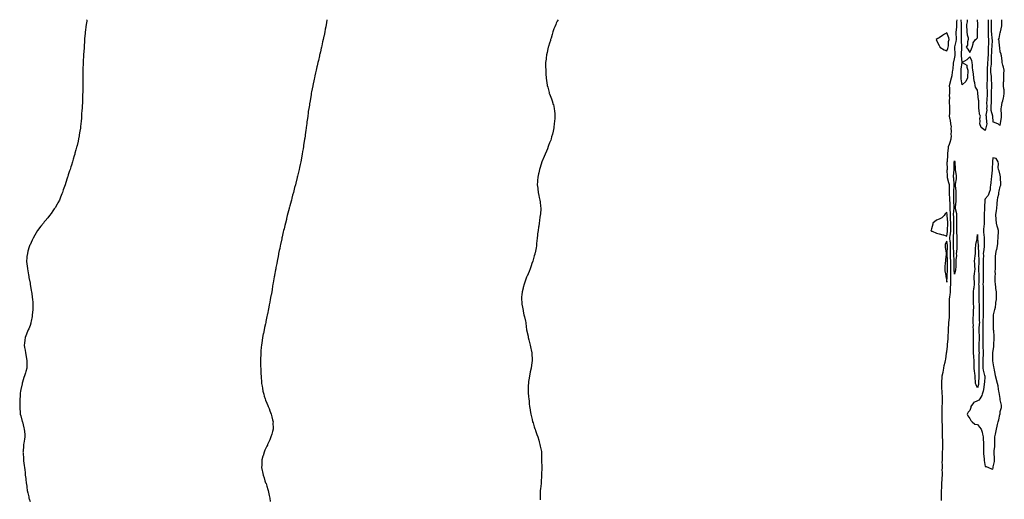
# Model space of a CAD drawing. Units: inches. Extents: x 973763 to 976403, y 7316378 to 7319018.
# Drawn here: x 973764 to 975053, y 7318390 to 7319018 of the extents above; entities that cross this region are included whole.
import ezdxf

# ---------------------------------------------------------------- set-up
doc = ezdxf.new("R2010")
doc.units = ezdxf.units.IN
doc.header["$MEASUREMENT"] = 0
doc.layers.add('Contour_97377316', color=7, linetype='Continuous', true_color=0xd43147)

msp = doc.modelspace()

# ---------------------------------------------------------------- linework, layer by layer
at = {"layer": 'Contour_97377316'}
for points in [[(973852.6, 7319018, 3266), (973852.5, 7319017.5, 3266), (973852.3, 7319016.1, 3266), (973851.6, 7319011.9, 3266), (973851.2, 7319008.8, 3266), (973850.6, 7319004.5, 3266), (973850.3, 7319001.9, 3266), (973850.1, 7318999.9, 3266), (973849.5, 7318993.4, 3266), (973849.4, 7318991.9, 3266), (973849.3, 7318990.7, 3266), (973848.8, 7318982.6, 3266), (973848.7, 7318981.9, 3266), (973848.7, 7318981.3, 3266), (973848, 7318971.9, 3266), (973847.6, 7318962.4, 3266), (973847.5, 7318961.9, 3266), (973847.5, 7318961.4, 3266), (973847.2, 7318952.7, 3266), (973847.2, 7318951.9, 3266), (973847.2, 7318951.1, 3266), (973847.2, 7318942.8, 3266), (973847.2, 7318941, 3266), (973847.2, 7318932.8, 3266), (973847.1, 7318931.9, 3266), (973847.1, 7318931, 3266), (973847, 7318923, 3266), (973847, 7318921.9, 3266), (973846.9, 7318920.8, 3266), (973846.6, 7318913.3, 3266), (973846.6, 7318911.9, 3266), (973846.5, 7318910.4, 3266), (973846.2, 7318903.8, 3266), (973846.1, 7318901.9, 3266), (973845.9, 7318899.8, 3266), (973845.5, 7318894.4, 3266), (973845.4, 7318891.9, 3266), (973845.2, 7318889, 3266), (973844.9, 7318885.1, 3266), (973844.7, 7318881.9, 3266), (973844.1, 7318878, 3266), (973843.9, 7318876.1, 3266), (973843.4, 7318871.9, 3266), (973842.5, 7318867.4, 3266), (973842.3, 7318866.1, 3266), (973841.5, 7318861.9, 3266), (973840.9, 7318859.1, 3266), (973839.5, 7318853.4, 3266), (973839.2, 7318851.9, 3266), (973838.9, 7318851, 3266), (973838, 7318847.8, 3266), (973836.8, 7318843.2, 3266), (973836.5, 7318841.9, 3266), (973835.8, 7318839.7, 3266), (973834.6, 7318835.4, 3266), (973833.6, 7318831.9, 3266), (973832.3, 7318827.7, 3266), (973831.5, 7318825.4, 3266), (973830.5, 7318821.9, 3266), (973829.8, 7318820.1, 3266), (973828, 7318814.8, 3266), (973827.3, 7318812.6, 3266), (973827.1, 7318811.9, 3266), (973826.6, 7318810.5, 3266), (973824.9, 7318805.1, 3266), (973823.8, 7318801.9, 3266), (973822.3, 7318797.7, 3266), (973821.5, 7318795.4, 3266), (973820.4, 7318791.9, 3266), (973819.8, 7318790.2, 3266), (973818, 7318785.7, 3266), (973816.9, 7318783.1, 3266), (973816.4, 7318781.9, 3266), (973814.3, 7318778.2, 3266), (973813.4, 7318776.6, 3266), (973810.8, 7318771.9, 3266), (973809.7, 7318770.3, 3266), (973808, 7318767.8, 3266), (973805.5, 7318764.4, 3266), (973803.7, 7318761.9, 3266), (973801.1, 7318758.9, 3266), (973798, 7318754.9, 3266), (973796.7, 7318753.3, 3266), (973795.7, 7318751.9, 3266), (973792.3, 7318747.7, 3266), (973788, 7318741.9, 3266), (973784.2, 7318735.8, 3266), (973782.1, 7318731.9, 3266), (973780.7, 7318729.3, 3266), (973778, 7318723.5, 3266), (973777.5, 7318722.5, 3266), (973777.3, 7318721.9, 3266), (973777, 7318720.8, 3266), (973775.1, 7318714.9, 3266), (973774.5, 7318711.9, 3266), (973774, 7318707.9, 3266), (973773.7, 7318706.2, 3266), (973773.3, 7318701.9, 3266), (973774, 7318697.9, 3266), (973774.3, 7318695.7, 3266), (973774.9, 7318691.9, 3266), (973775.3, 7318689.2, 3266), (973776, 7318684, 3266), (973776.3, 7318681.9, 3266), (973776.6, 7318680.4, 3266), (973778, 7318673.1, 3266), (973778.2, 7318672.1, 3266), (973778.3, 7318671.9, 3266), (973778.3, 7318671.7, 3266), (973779.6, 7318663.5, 3266), (973780, 7318661.9, 3266), (973780.3, 7318659.7, 3266), (973780.9, 7318654.8, 3266), (973781.4, 7318651.9, 3266), (973781.5, 7318648.5, 3266), (973781.6, 7318645.5, 3266), (973781.7, 7318641.9, 3266), (973781.5, 7318638.5, 3266), (973781.1, 7318635, 3266), (973780.9, 7318631.9, 3266), (973780.6, 7318629.4, 3266), (973779.4, 7318623.3, 3266), (973779.2, 7318621.9, 3266), (973779, 7318621, 3266), (973778, 7318617.8, 3266), (973776.4, 7318613.6, 3266), (973775.5, 7318611.9, 3266), (973773.8, 7318607.7, 3266), (973773.4, 7318606.6, 3266), (973771.6, 7318601.9, 3266), (973771.3, 7318598.7, 3266), (973770.7, 7318594.6, 3266), (973770.4, 7318591.9, 3266), (973770.9, 7318589.1, 3266), (973771.5, 7318585.4, 3266), (973772.1, 7318581.9, 3266), (973772.9, 7318577.1, 3266), (973772.9, 7318576.8, 3266), (973773.8, 7318571.9, 3266), (973773.8, 7318567.7, 3266), (973773.9, 7318566.1, 3266), (973773.9, 7318561.9, 3266), (973772.5, 7318557.4, 3266), (973772, 7318555.9, 3266), (973770.7, 7318551.9, 3266), (973770.1, 7318549.9, 3266), (973768, 7318543.7, 3266), (973767.7, 7318542.3, 3266), (973767.6, 7318541.9, 3266), (973767.5, 7318541.3, 3266), (973766, 7318533.9, 3266), (973765.6, 7318531.9, 3266), (973765.3, 7318529.2, 3266), (973765, 7318525, 3266), (973764.6, 7318521.9, 3266), (973764.6, 7318518.5, 3266), (973764.5, 7318515.5, 3266), (973764.5, 7318511.9, 3266), (973764.8, 7318508.7, 3266), (973765, 7318505, 3266), (973765.2, 7318501.9, 3266), (973765.8, 7318499.6, 3266), (973767.9, 7318492.1, 3266), (973767.9, 7318491.9, 3266), (973768, 7318491.8, 3266), (973768, 7318491.5, 3266), (973770, 7318483.9, 3266), (973770.5, 7318481.9, 3266), (973770.7, 7318479.2, 3266), (973771.1, 7318475, 3266), (973771.3, 7318471.9, 3266), (973770.8, 7318469.2, 3266), (973770, 7318463.8, 3266), (973769.6, 7318461.9, 3266), (973769.6, 7318460.4, 3266), (973768.9, 7318452.8, 3266), (973768.8, 7318451.9, 3266), (973768.9, 7318451.1, 3266), (973769.3, 7318443.2, 3266), (973769.3, 7318441.9, 3266), (973769.5, 7318440.5, 3266), (973770.5, 7318434.4, 3266), (973770.8, 7318431.9, 3266), (973771, 7318429, 3266), (973771.5, 7318425.4, 3266), (973771.8, 7318421.9, 3266), (973772.4, 7318417.6, 3266), (973772.6, 7318416.4, 3266), (973773.1, 7318411.9, 3266), (973773.7, 7318407.6, 3266), (973773.9, 7318406.1, 3266), (973774.4, 7318401.9, 3266), (973775.1, 7318398.9, 3266), (973776.3, 7318393.7, 3266), (973776.6, 7318391.9, 3266), (973777, 7318390.8, 3266), (973778, 7318387.4, 3266)], [(974166.5, 7319018, 3265), (974165.9, 7319014.1, 3265), (974165.5, 7319011.9, 3265), (974165, 7319008.8, 3265), (974164.4, 7319005.6, 3265), (974163.7, 7319001.9, 3265), (974162.8, 7318997.2, 3265), (974162.6, 7318996.5, 3265), (974161.6, 7318991.9, 3265), (974161, 7318989, 3265), (974159.8, 7318983.7, 3265), (974159.4, 7318981.9, 3265), (974159.2, 7318980.8, 3265), (974158, 7318976.1, 3265), (974157.3, 7318972.7, 3265), (974157.1, 7318971.9, 3265), (974156.8, 7318970.7, 3265), (974155.4, 7318964.6, 3265), (974154.7, 7318961.9, 3265), (974153.7, 7318957.5, 3265), (974153.4, 7318956.5, 3265), (974152.4, 7318951.9, 3265), (974151.6, 7318948.4, 3265), (974150.8, 7318944.6, 3265), (974150.2, 7318941.9, 3265), (974149.8, 7318940.2, 3265), (974148.1, 7318932, 3265), (974148.1, 7318931.9, 3265), (974148.1, 7318931.9, 3265), (974148, 7318931.6, 3265), (974146.5, 7318923.5, 3265), (974146.2, 7318921.9, 3265), (974145.8, 7318919.7, 3265), (974145, 7318915, 3265), (974144.5, 7318911.9, 3265), (974143.8, 7318907.7, 3265), (974143.6, 7318906.3, 3265), (974142.9, 7318901.9, 3265), (974142.2, 7318897.7, 3265), (974142, 7318895.9, 3265), (974141.5, 7318891.9, 3265), (974141.1, 7318888.9, 3265), (974140.5, 7318884.3, 3265), (974140.2, 7318881.9, 3265), (974139.9, 7318880, 3265), (974138.9, 7318872.8, 3265), (974138.8, 7318871.9, 3265), (974138.7, 7318871.3, 3265), (974138, 7318866.5, 3265), (974137.5, 7318862.5, 3265), (974137.4, 7318861.9, 3265), (974137.3, 7318861.2, 3265), (974136.1, 7318853.9, 3265), (974135.8, 7318851.9, 3265), (974135.3, 7318849.2, 3265), (974134.7, 7318845.3, 3265), (974134.1, 7318841.9, 3265), (974133.2, 7318837.1, 3265), (974133.2, 7318836.8, 3265), (974132.3, 7318831.9, 3265), (974131.5, 7318828.4, 3265), (974130.7, 7318824.6, 3265), (974130.2, 7318821.9, 3265), (974129.7, 7318820.2, 3265), (974128, 7318813, 3265), (974127.8, 7318812.1, 3265), (974127.8, 7318811.9, 3265), (974127.7, 7318811.6, 3265), (974125.8, 7318804.1, 3265), (974125.3, 7318801.9, 3265), (974124.3, 7318798.2, 3265), (974123.8, 7318796.2, 3265), (974122.7, 7318791.9, 3265), (974121.7, 7318788.2, 3265), (974120.8, 7318784.6, 3265), (974120.1, 7318781.9, 3265), (974119.6, 7318780.4, 3265), (974118, 7318774.5, 3265), (974117.5, 7318772.5, 3265), (974117.3, 7318771.9, 3265), (974117.1, 7318771, 3265), (974115.4, 7318764.6, 3265), (974114.7, 7318761.9, 3265), (974113.7, 7318757.6, 3265), (974113.5, 7318756.5, 3265), (974112.3, 7318751.9, 3265), (974111.5, 7318748.5, 3265), (974110.5, 7318744.3, 3265), (974109.9, 7318741.9, 3265), (974109.5, 7318740.4, 3265), (974108, 7318733.9, 3265), (974107.7, 7318732.3, 3265), (974107.6, 7318731.9, 3265), (974107.5, 7318731.3, 3265), (974105.9, 7318724, 3265), (974105.5, 7318721.9, 3265), (974104.8, 7318718.6, 3265), (974104.2, 7318715.8, 3265), (974103.4, 7318711.9, 3265), (974102.6, 7318707.4, 3265), (974102.3, 7318706.2, 3265), (974101.5, 7318701.9, 3265), (974101, 7318699, 3265), (974099.9, 7318693.8, 3265), (974099.6, 7318691.9, 3265), (974099.3, 7318690.6, 3265), (974098, 7318683.7, 3265), (974097.8, 7318682.2, 3265), (974097.7, 7318681.9, 3265), (974097.6, 7318681.5, 3265), (974096.3, 7318673.7, 3265), (974096, 7318671.9, 3265), (974095.5, 7318669.4, 3265), (974094.8, 7318665.1, 3265), (974094.3, 7318661.9, 3265), (974093.5, 7318657.4, 3265), (974093.4, 7318656.6, 3265), (974092.5, 7318651.9, 3265), (974091.8, 7318648.2, 3265), (974091.2, 7318645, 3265), (974090.5, 7318641.9, 3265), (974090.1, 7318639.8, 3265), (974088.7, 7318632.5, 3265), (974088.5, 7318631.9, 3265), (974088.5, 7318631.5, 3265), (974088, 7318629.5, 3265), (974086.7, 7318623.2, 3265), (974086.5, 7318621.9, 3265), (974086, 7318619.9, 3265), (974085, 7318615, 3265), (974084.3, 7318611.9, 3265), (974083.4, 7318607.3, 3265), (974083.3, 7318606.7, 3265), (974082.4, 7318601.9, 3265), (974081.8, 7318598.2, 3265), (974081.4, 7318595.3, 3265), (974080.9, 7318591.9, 3265), (974080.6, 7318589.3, 3265), (974080.2, 7318584, 3265), (974079.9, 7318581.9, 3265), (974079.9, 7318580.1, 3265), (974079.6, 7318573.5, 3265), (974079.5, 7318571.9, 3265), (974079.6, 7318570.4, 3265), (974079.8, 7318563.7, 3265), (974079.9, 7318561.9, 3265), (974080, 7318560, 3265), (974080.3, 7318554.2, 3265), (974080.5, 7318551.9, 3265), (974080.6, 7318549.3, 3265), (974080.9, 7318544.8, 3265), (974081.1, 7318541.9, 3265), (974081.7, 7318538.3, 3265), (974082.1, 7318535.9, 3265), (974082.8, 7318531.9, 3265), (974083.9, 7318527.8, 3265), (974084.6, 7318525.3, 3265), (974085.7, 7318521.9, 3265), (974086.3, 7318520.2, 3265), (974088, 7318516.1, 3265), (974089.3, 7318513.2, 3265), (974089.8, 7318511.9, 3265), (974090.9, 7318509, 3265), (974092, 7318505.9, 3265), (974093.7, 7318501.9, 3265), (974094.4, 7318498.3, 3265), (974095.5, 7318494.5, 3265), (974096.1, 7318491.9, 3265), (974096, 7318489.9, 3265), (974096.1, 7318483.9, 3265), (974096.1, 7318481.9, 3265), (974095.3, 7318479.1, 3265), (974094.3, 7318475.7, 3265), (974093.3, 7318471.9, 3265), (974091.7, 7318468.3, 3265), (974089.7, 7318463.6, 3265), (974089, 7318461.9, 3265), (974088.7, 7318461.2, 3265), (974088, 7318459.7, 3265), (974085.5, 7318454.5, 3265), (974084.4, 7318451.9, 3265), (974083, 7318447, 3265), (974082.9, 7318446.8, 3265), (974081.4, 7318441.9, 3265), (974081.2, 7318438.7, 3265), (974081.2, 7318435, 3265), (974081, 7318431.9, 3265), (974081.7, 7318428.2, 3265), (974082.2, 7318426.1, 3265), (974083, 7318421.9, 3265), (974084.3, 7318418.2, 3265), (974085.5, 7318414.4, 3265), (974086.4, 7318411.9, 3265), (974086.9, 7318410.8, 3265), (974088, 7318407.7, 3265), (974089.4, 7318403.2, 3265), (974089.7, 7318401.9, 3265), (974090.2, 7318399.8, 3265), (974091.2, 7318395.1, 3265), (974091.9, 7318391.9, 3265), (974092.5, 7318387.5, 3265)], [(974469.2, 7319018, 3264), (974468, 7319016.2, 3264), (974466.7, 7319013.3, 3264), (974466.1, 7319011.9, 3264), (974464.9, 7319008.7, 3264), (974463.8, 7319006.2, 3264), (974462.5, 7319001.9, 3264), (974461.4, 7318998.6, 3264), (974460, 7318993.9, 3264), (974459.3, 7318991.9, 3264), (974459.1, 7318990.9, 3264), (974458, 7318987.3, 3264), (974456.8, 7318983.1, 3264), (974456.4, 7318981.9, 3264), (974455.9, 7318979.8, 3264), (974455, 7318974.9, 3264), (974454.1, 7318971.9, 3264), (974453.7, 7318967.5, 3264), (974453.6, 7318966.4, 3264), (974452.8, 7318961.9, 3264), (974452.9, 7318957.1, 3264), (974452.9, 7318956.8, 3264), (974453, 7318951.9, 3264), (974453.2, 7318947.1, 3264), (974453.2, 7318946.8, 3264), (974453.4, 7318941.9, 3264), (974454.1, 7318938, 3264), (974454.4, 7318935.6, 3264), (974454.9, 7318931.9, 3264), (974455.7, 7318929.6, 3264), (974457.4, 7318922.5, 3264), (974457.6, 7318921.9, 3264), (974457.7, 7318921.6, 3264), (974458, 7318920.8, 3264), (974460.6, 7318914.5, 3264), (974461.4, 7318911.9, 3264), (974462.9, 7318907.1, 3264), (974463, 7318906.8, 3264), (974464.2, 7318901.9, 3264), (974464.6, 7318898.5, 3264), (974464.8, 7318895.2, 3264), (974465.1, 7318891.9, 3264), (974464.9, 7318888.7, 3264), (974464.6, 7318885.4, 3264), (974464.2, 7318881.9, 3264), (974463.6, 7318877.4, 3264), (974463.5, 7318876.5, 3264), (974462.6, 7318871.9, 3264), (974461.7, 7318868.2, 3264), (974460.6, 7318864.5, 3264), (974460, 7318861.9, 3264), (974459.5, 7318860.5, 3264), (974458, 7318856.8, 3264), (974456.8, 7318853.2, 3264), (974456.3, 7318851.9, 3264), (974455.2, 7318849.1, 3264), (974454, 7318845.9, 3264), (974452.3, 7318841.9, 3264), (974451, 7318839, 3264), (974448, 7318831.9, 3264), (974445.6, 7318824.4, 3264), (974444.9, 7318821.9, 3264), (974443.9, 7318817.7, 3264), (974443.5, 7318816.4, 3264), (974442.6, 7318811.9, 3264), (974442.3, 7318807.7, 3264), (974442.2, 7318806.1, 3264), (974442, 7318801.9, 3264), (974442.5, 7318797.4, 3264), (974442.6, 7318796.5, 3264), (974443.2, 7318791.9, 3264), (974444.1, 7318788, 3264), (974444.6, 7318785.4, 3264), (974445.4, 7318781.9, 3264), (974445.7, 7318779.6, 3264), (974446.2, 7318773.7, 3264), (974446.5, 7318771.9, 3264), (974446.4, 7318770.3, 3264), (974446, 7318764, 3264), (974445.9, 7318761.9, 3264), (974445.5, 7318759.4, 3264), (974444.9, 7318755.1, 3264), (974444.4, 7318751.9, 3264), (974443.8, 7318747.6, 3264), (974443.6, 7318746.4, 3264), (974442.9, 7318741.9, 3264), (974442.4, 7318737.6, 3264), (974442.2, 7318736.1, 3264), (974441.8, 7318731.9, 3264), (974441.5, 7318728.4, 3264), (974441.1, 7318725, 3264), (974440.8, 7318721.9, 3264), (974440.4, 7318719.6, 3264), (974439.1, 7318713, 3264), (974438.9, 7318711.9, 3264), (974438.7, 7318711.2, 3264), (974438, 7318709.1, 3264), (974436.5, 7318703.5, 3264), (974436, 7318701.9, 3264), (974434.9, 7318698.8, 3264), (974434, 7318696, 3264), (974432.5, 7318691.9, 3264), (974431.3, 7318688.6, 3264), (974428.7, 7318682.5, 3264), (974428.4, 7318681.9, 3264), (974428.3, 7318681.7, 3264), (974428, 7318681, 3264), (974425.7, 7318674.3, 3264), (974424.8, 7318671.9, 3264), (974423.6, 7318667.5, 3264), (974423.4, 7318666.6, 3264), (974422.2, 7318661.9, 3264), (974421.9, 7318658.1, 3264), (974421.5, 7318655.4, 3264), (974421.1, 7318651.9, 3264), (974421.6, 7318648.4, 3264), (974421.9, 7318645.8, 3264), (974422.4, 7318641.9, 3264), (974423.4, 7318637.2, 3264), (974423.5, 7318636.4, 3264), (974424.5, 7318631.9, 3264), (974425.2, 7318629, 3264), (974426.5, 7318623.5, 3264), (974426.8, 7318621.9, 3264), (974426.9, 7318620.8, 3264), (974428, 7318611.9, 3264), (974429.8, 7318603.6, 3264), (974430.2, 7318601.9, 3264), (974430.9, 7318599, 3264), (974431.8, 7318595.7, 3264), (974432.6, 7318591.9, 3264), (974433.7, 7318587.5, 3264), (974433.9, 7318586, 3264), (974434.8, 7318581.9, 3264), (974435, 7318578.8, 3264), (974435.1, 7318574.9, 3264), (974435.2, 7318571.9, 3264), (974434.8, 7318568.7, 3264), (974434.3, 7318565.7, 3264), (974433.9, 7318561.9, 3264), (974432.8, 7318557.2, 3264), (974432.6, 7318556.5, 3264), (974431.6, 7318551.9, 3264), (974431.2, 7318548.8, 3264), (974430.6, 7318544.5, 3264), (974430.3, 7318541.9, 3264), (974430.2, 7318539.7, 3264), (974429.8, 7318533.7, 3264), (974429.8, 7318531.9, 3264), (974430.1, 7318529.9, 3264), (974430.5, 7318524.4, 3264), (974430.9, 7318521.9, 3264), (974431.2, 7318518.8, 3264), (974431.4, 7318515.3, 3264), (974431.9, 7318511.9, 3264), (974432.6, 7318507.4, 3264), (974432.7, 7318506.6, 3264), (974433.6, 7318501.9, 3264), (974434.4, 7318498.3, 3264), (974435.3, 7318494.7, 3264), (974435.9, 7318491.9, 3264), (974436.4, 7318490.3, 3264), (974438, 7318485.3, 3264), (974438.8, 7318482.7, 3264), (974439.1, 7318481.9, 3264), (974439.7, 7318480.3, 3264), (974441.4, 7318475.3, 3264), (974442.7, 7318471.9, 3264), (974443.8, 7318467.7, 3264), (974444.6, 7318465.4, 3264), (974445.5, 7318461.9, 3264), (974445.9, 7318459.7, 3264), (974447.3, 7318452.7, 3264), (974447.4, 7318451.9, 3264), (974447.4, 7318451.3, 3264), (974447.4, 7318442.5, 3264), (974447.4, 7318441.9, 3264), (974447.5, 7318441.4, 3264), (974447.9, 7318432, 3264), (974447.9, 7318431.8, 3264), (974447.6, 7318422.3, 3264), (974447.6, 7318421.9, 3264), (974447.6, 7318421.5, 3264), (974447.1, 7318412.8, 3264), (974447.1, 7318411.9, 3264), (974447, 7318410.8, 3264), (974446, 7318403.9, 3264), (974445.8, 7318401.9, 3264), (974445.8, 7318399.7, 3264), (974445.6, 7318394.4, 3264), (974445.6, 7318391.9, 3264), (974445.8, 7318389.6, 3264)], [(974971.2, 7318388.7, 3263), (974971.2, 7318391.9, 3263), (974971.2, 7318395, 3263), (974971.1, 7318398.9, 3263), (974971.1, 7318401.9, 3263), (974971.3, 7318405.2, 3263), (974971.4, 7318408.5, 3263), (974971.6, 7318411.9, 3263), (974971.8, 7318415.7, 3263), (974972, 7318418, 3263), (974972.2, 7318421.9, 3263), (974972.2, 7318426.1, 3263), (974972.1, 7318427.8, 3263), (974972.2, 7318431.9, 3263), (974972.2, 7318436.1, 3263), (974972.1, 7318437.9, 3263), (974972.2, 7318441.9, 3263), (974972.3, 7318446.2, 3263), (974972.3, 7318447.6, 3263), (974972.5, 7318451.9, 3263), (974972.7, 7318456.5, 3263), (974972.6, 7318457.4, 3263), (974972.8, 7318461.9, 3263), (974972.6, 7318466.5, 3263), (974972.6, 7318467.3, 3263), (974972.5, 7318471.9, 3263), (974972.4, 7318476.3, 3263), (974972.3, 7318477.7, 3263), (974972.2, 7318481.9, 3263), (974972.2, 7318486.1, 3263), (974972.2, 7318487.8, 3263), (974972.1, 7318491.9, 3263), (974972.1, 7318496, 3263), (974972, 7318498, 3263), (974972, 7318501.9, 3263), (974972.1, 7318506, 3263), (974971.9, 7318508, 3263), (974972.1, 7318511.9, 3263), (974972.2, 7318516.1, 3263), (974972.3, 7318517.6, 3263), (974972.5, 7318521.9, 3263), (974972.2, 7318526.1, 3263), (974972.1, 7318527.9, 3263), (974971.8, 7318531.9, 3263), (974971.6, 7318535.5, 3263), (974971.5, 7318538.5, 3263), (974971.3, 7318541.9, 3263), (974971.6, 7318545.5, 3263), (974971.7, 7318548.3, 3263), (974972.1, 7318551.9, 3263), (974973, 7318556.9, 3263), (974973, 7318556.9, 3263), (974974, 7318561.9, 3263), (974974.7, 7318565.3, 3263), (974975.7, 7318569.6, 3263), (974976.2, 7318571.9, 3263), (974976.5, 7318573.5, 3263), (974977.6, 7318581.4, 3263), (974977.6, 7318581.9, 3263), (974977.7, 7318582.2, 3263), (974978, 7318583.3, 3263), (974979, 7318590.9, 3263), (974978.9, 7318591.9, 3263), (974979, 7318592.8, 3263), (974979.7, 7318600.3, 3263), (974979.7, 7318601.9, 3263), (974979.8, 7318603.7, 3263), (974980.2, 7318609.8, 3263), (974980.2, 7318611.9, 3263), (974980.3, 7318614.2, 3263), (974980.7, 7318619.3, 3263), (974980.8, 7318621.9, 3263), (974980.9, 7318624.8, 3263), (974981.3, 7318628.7, 3263), (974981.4, 7318631.9, 3263), (974981.3, 7318635.2, 3263), (974981.4, 7318638.6, 3263), (974981.3, 7318641.9, 3263), (974981.4, 7318645.3, 3263), (974981.4, 7318648.6, 3263), (974981.5, 7318651.9, 3263), (974982, 7318655.9, 3263), (974982.4, 7318657.5, 3263), (974982.8, 7318661.9, 3263), (974983, 7318666.8, 3263), (974983, 7318667, 3263), (974983.1, 7318671.9, 3263), (974983.2, 7318676.8, 3263), (974983.2, 7318677.1, 3263), (974983.3, 7318681.9, 3263), (974983.3, 7318686.7, 3263), (974983.3, 7318687.1, 3263), (974983.2, 7318691.9, 3263), (974983.2, 7318696.8, 3263), (974983.2, 7318697.1, 3263), (974983.1, 7318701.9, 3263), (974982.9, 7318706.8, 3263), (974982.9, 7318707.1, 3263), (974982.7, 7318711.9, 3263), (974982.8, 7318716.6, 3263), (974982.8, 7318717.2, 3263), (974982.9, 7318721.9, 3263), (974982.6, 7318726.4, 3263), (974982.4, 7318727.6, 3263), (974982.1, 7318731.9, 3263), (974982.5, 7318736.4, 3263), (974982.7, 7318737.3, 3263), (974983.1, 7318741.9, 3263), (974983.1, 7318746.9, 3263), (974983.1, 7318746.9, 3263), (974983.1, 7318751.9, 3263), (974982.9, 7318756.8, 3263), (974982.9, 7318757.1, 3263), (974982.7, 7318761.9, 3263), (974982.6, 7318766.5, 3263), (974982.5, 7318767.4, 3263), (974982.4, 7318771.9, 3263), (974982.2, 7318776.1, 3263), (974982.2, 7318777.8, 3263), (974982, 7318781.9, 3263), (974981.8, 7318785.7, 3263), (974981.5, 7318788.4, 3263), (974981.4, 7318791.9, 3263), (974981.4, 7318795.3, 3263), (974981.3, 7318798.7, 3263), (974981.3, 7318801.9, 3263), (974980.8, 7318804.7, 3263), (974978.9, 7318811.1, 3263), (974978.7, 7318811.9, 3263), (974978.7, 7318812.6, 3263), (974978.6, 7318821.3, 3263), (974978.7, 7318821.9, 3263), (974978.7, 7318822.5, 3263), (974978.6, 7318831.4, 3263), (974978.6, 7318831.9, 3263), (974978.7, 7318832.5, 3263), (974979.3, 7318840.7, 3263), (974979.4, 7318841.9, 3263), (974979.4, 7318843.3, 3263), (974980.1, 7318849.9, 3263), (974980.1, 7318851.9, 3263), (974981.3, 7318855.1, 3263), (974982.4, 7318857.6, 3263), (974983.6, 7318861.9, 3263), (974983.9, 7318866.1, 3263), (974983.8, 7318867.7, 3263), (974984.1, 7318871.9, 3263), (974983.8, 7318876.2, 3263), (974983.9, 7318877.8, 3263), (974983.4, 7318881.9, 3263), (974982.7, 7318886.6, 3263), (974982.5, 7318887.5, 3263), (974981.7, 7318891.9, 3263), (974981.9, 7318895.7, 3263), (974981.9, 7318898.1, 3263), (974982, 7318901.9, 3263), (974981.8, 7318905.7, 3263), (974981.6, 7318908.4, 3263), (974981.4, 7318911.9, 3263), (974981.8, 7318915.7, 3263), (974981.4, 7318918.6, 3263), (974982.1, 7318921.9, 3263), (974981.8, 7318925.7, 3263), (974981.9, 7318928.1, 3263), (974981.7, 7318931.9, 3263), (974982.8, 7318936.7, 3263), (974982.9, 7318937.1, 3263), (974984.3, 7318941.9, 3263), (974985, 7318945, 3263), (974985.4, 7318949.2, 3263), (974985.9, 7318951.9, 3263), (974986.1, 7318953.9, 3263), (974986.6, 7318960.5, 3263), (974986.7, 7318961.9, 3263), (974987, 7318962.9, 3263), (974988, 7318966.9, 3263), (974988.8, 7318971.2, 3263), (974988.8, 7318971.9, 3263), (974988.8, 7318972.7, 3263), (974988.4, 7318981.6, 3263), (974988.4, 7318981.9, 3263), (974988.4, 7318982.3, 3263), (974990.4, 7318989.6, 3263), (974990.6, 7318991.9, 3263), (974990.5, 7318994.4, 3263), (974990.4, 7318999.6, 3263), (974990.4, 7319001.9, 3263), (974990.5, 7319004.4, 3263), (974991.1, 7319008.9, 3263), (974991.3, 7319011.9, 3263), (974991.3, 7319015.1, 3263), (974991.4, 7319018, 3263)], [(975032.1, 7319018, 3262), (975032.1, 7319017.9, 3262), (975032.1, 7319016, 3262), (975032, 7319011.9, 3262), (975032.1, 7319007.9, 3262), (975032.1, 7319006, 3262), (975032.2, 7319001.9, 3262), (975032.3, 7318997.6, 3262), (975032.3, 7318996.2, 3262), (975032.5, 7318991.9, 3262), (975032.4, 7318987.5, 3262), (975032.4, 7318986.3, 3262), (975032.3, 7318981.9, 3262), (975032.2, 7318977.8, 3262), (975032.1, 7318975.9, 3262), (975031.9, 7318971.9, 3262), (975031.8, 7318968.2, 3262), (975031.5, 7318965.3, 3262), (975031.3, 7318961.9, 3262), (975031.1, 7318958.9, 3262), (975031, 7318954.9, 3262), (975030.8, 7318951.9, 3262), (975030.9, 7318949.1, 3262), (975030.6, 7318944.5, 3262), (975030.7, 7318941.9, 3262), (975030.7, 7318939.3, 3262), (975030.4, 7318934.2, 3262), (975030.4, 7318931.9, 3262), (975030.3, 7318929.6, 3262), (975030.6, 7318924.5, 3262), (975030.6, 7318921.9, 3262), (975030.6, 7318919.4, 3262), (975030.2, 7318914.1, 3262), (975030.2, 7318911.9, 3262), (975030.1, 7318909.9, 3262), (975030.2, 7318904, 3262), (975030.1, 7318901.9, 3262), (975030.2, 7318899.8, 3262), (975029.2, 7318893.1, 3262), (975029.3, 7318891.9, 3262), (975029.4, 7318890.5, 3262), (975030.1, 7318884, 3262), (975030.3, 7318881.9, 3262), (975030.1, 7318879.9, 3262), (975028, 7318873.2, 3262), (975023.1, 7318877, 3262), (975021.1, 7318881.9, 3262), (975021.5, 7318885.4, 3262), (975021.2, 7318888.7, 3262), (975021.9, 7318891.9, 3262), (975020.6, 7318894.5, 3262), (975020.4, 7318899.6, 3262), (975019.7, 7318901.9, 3262), (975019.8, 7318903.6, 3262), (975019.7, 7318910.3, 3262), (975019.7, 7318911.9, 3262), (975019.4, 7318913.3, 3262), (975018.4, 7318921.6, 3262), (975018.4, 7318921.9, 3262), (975018.4, 7318922.2, 3262), (975018, 7318925.6, 3262), (975015.7, 7318929.5, 3262), (975015.2, 7318931.9, 3262), (975014.7, 7318935.3, 3262), (975014, 7318937.9, 3262), (975013.5, 7318941.9, 3262), (975012.8, 7318946.7, 3262), (975012.7, 7318947.2, 3262), (975012, 7318951.9, 3262), (975011.6, 7318955.5, 3262), (975011.4, 7318958.6, 3262), (975011, 7318961.9, 3262), (975010.6, 7318964.4, 3262), (975008, 7318969.6, 3262), (975004.4, 7318965.6, 3262), (974998.1, 7318962, 3262), (974998, 7318961.9, 3262), (974997.3, 7318971.2, 3262), (974997.3, 7318971.9, 3262), (974997.3, 7318972.6, 3262), (974997.8, 7318981.7, 3262), (974997.8, 7318981.9, 3262), (974997.8, 7318982.1, 3262), (974997.3, 7318991.2, 3262), (974997.4, 7318991.9, 3262), (974997.4, 7318992.6, 3262), (974997.2, 7319001.1, 3262), (974997.2, 7319001.9, 3262), (974997.2, 7319002.7, 3262), (974997.2, 7319011, 3262), (974997.2, 7319011.9, 3262), (974997.2, 7319012.8, 3262), (974996.9, 7319018, 3262)], [(975004.8, 7319018, 3262), (975004.6, 7319015.3, 3262), (975003.9, 7319011.9, 3262), (975003.9, 7319007.8, 3262), (975004.2, 7319005.8, 3262), (975004.3, 7319001.9, 3262), (975004.5, 7318998.4, 3262), (975005.8, 7318994.2, 3262), (975006, 7318991.9, 3262), (975005.2, 7318989.1, 3262), (975005.2, 7318984.8, 3262), (975003.3, 7318981.9, 3262), (975005.5, 7318979.3, 3262), (975008, 7318975.1, 3262)], [(975008, 7318975.1, 3262), (975010.3, 7318979.7, 3262), (975011.2, 7318981.9, 3262), (975012.5, 7318986.3, 3262), (975012.5, 7318987.5, 3262), (975015.7, 7318991.9, 3262), (975017, 7318993, 3262), (975018, 7318994.1, 3262), (975018.3, 7319001.7, 3262), (975018.3, 7319001.9, 3262), (975018.3, 7319002.2, 3262), (975018.4, 7319011.6, 3262), (975018.4, 7319012.3, 3262), (975018.3, 7319018, 3262)], [(975036.2, 7319018, 3263), (975036, 7319014, 3263), (975036, 7319011.9, 3263), (975036, 7319009.9, 3263), (975036.2, 7319003.8, 3263), (975036.2, 7319001.9, 3263), (975036.3, 7319000.1, 3263), (975037.1, 7318992.8, 3263), (975037.2, 7318991.9, 3263), (975037.2, 7318991, 3263), (975036.7, 7318983.3, 3263), (975036.7, 7318981.9, 3263), (975036.6, 7318980.5, 3263), (975036.3, 7318973.7, 3263), (975036.2, 7318971.9, 3263), (975036.2, 7318970, 3263), (975036.2, 7318963.7, 3263), (975036.1, 7318961.9, 3263), (975036, 7318959.9, 3263), (975035.3, 7318954.7, 3263), (975035.1, 7318951.9, 3263), (975035.2, 7318949.1, 3263), (975035.9, 7318944.1, 3263), (975036, 7318941.9, 3263), (975036, 7318939.8, 3263), (975036.3, 7318933.7, 3263), (975036.3, 7318931.9, 3263), (975036.3, 7318930.1, 3263), (975035.9, 7318924.1, 3263), (975035.9, 7318921.9, 3263), (975035.9, 7318919.7, 3263), (975036.1, 7318913.9, 3263), (975036.1, 7318911.9, 3263), (975036, 7318909.9, 3263), (975035.5, 7318904.4, 3263), (975035.5, 7318901.9, 3263), (975035.6, 7318899.5, 3263), (975037.7, 7318892.3, 3263), (975037.7, 7318891.9, 3263), (975037.7, 7318891.6, 3263), (975038, 7318884.3, 3263), (975040.1, 7318884, 3263), (975045.1, 7318881.9, 3263), (975046.6, 7318880.5, 3263), (975048, 7318879.8, 3263)], [(975048, 7318879.8, 3263), (975048.3, 7318881.6, 3263), (975048.4, 7318881.9, 3263), (975048.4, 7318882.2, 3263), (975049.6, 7318890.3, 3263), (975049.7, 7318891.9, 3263), (975049.7, 7318893.5, 3263), (975049.2, 7318900.8, 3263), (975049.1, 7318901.9, 3263), (975049.5, 7318903.4, 3263), (975050.5, 7318909.5, 3263), (975051.2, 7318911.9, 3263), (975052, 7318915.9, 3263), (975052.4, 7318917.5, 3263), (975053.2, 7318921.9, 3263), (975052.9, 7318926.8, 3263), (975052.8, 7318927.2, 3263), (975052.3, 7318931.9, 3263), (975052.2, 7318936.1, 3263), (975052.4, 7318937.5, 3263), (975052.4, 7318941.9, 3263), (975052.7, 7318946.6, 3263), (975052.8, 7318947.2, 3263), (975053.1, 7318951.9, 3263), (975052.1, 7318956, 3263), (975051.5, 7318958.5, 3263), (975050.6, 7318961.9, 3263), (975050.3, 7318964.2, 3263), (975049.4, 7318970.6, 3263), (975049.2, 7318971.9, 3263), (975049, 7318972.9, 3263), (975048, 7318976.1, 3263), (975047.4, 7318981.3, 3263), (975047.3, 7318981.9, 3263), (975047, 7318982.9, 3263), (975046.3, 7318990.2, 3263), (975045.7, 7318991.9, 3263), (975046.7, 7318993.3, 3263), (975048, 7319001.2, 3263), (975048.3, 7319001.7, 3263), (975048.3, 7319001.9, 3263), (975048.4, 7319002.2, 3263), (975049.8, 7319010.1, 3263), (975050, 7319011.9, 3263), (975050.1, 7319013.9, 3263), (975050, 7319018, 3263)]]:
    msp.add_polyline3d(points, dxfattribs=at)
for points in [[(974978, 7318977.2, 3264), (974979.4, 7318980.5, 3264), (974979.6, 7318981.9, 3264), (974980, 7318983.8, 3264), (974980.3, 7318989.6, 3264), (974980.9, 7318991.9, 3264), (974980.5, 7318994.3, 3264), (974978, 7319000.7, 3264), (974975.1, 7318998.9, 3264), (974972.5, 7318997.5, 3264), (974968, 7318994.4, 3264), (974966.4, 7318993.5, 3264), (974964.2, 7318991.9, 3264), (974965.4, 7318989.2, 3264), (974968, 7318984.2, 3264), (974968.7, 7318982.6, 3264), (974968.9, 7318981.9, 3264), (974974.6, 7318978.5, 3264)], [(974998, 7318932.8, 3262), (974996.6, 7318940.4, 3262), (974996.6, 7318941.9, 3262), (974996.6, 7318943.3, 3262), (974996.6, 7318950.5, 3262), (974996.6, 7318951.9, 3262), (974996.8, 7318953.2, 3262), (974998, 7318961.9, 3262), (974998.1, 7318961.8, 3262), (975004.4, 7318958.3, 3262), (975004.2, 7318955.8, 3262), (975005.6, 7318951.9, 3262), (975005.4, 7318949.3, 3262), (975005, 7318944.9, 3262), (975004.9, 7318941.9, 3262), (975003, 7318937, 3262)], [(974988, 7318685, 3262), (974987.6, 7318691.5, 3262), (974987.6, 7318691.9, 3262), (974987.6, 7318692.4, 3262), (974987.5, 7318701.4, 3262), (974987.5, 7318701.9, 3262), (974987.5, 7318702.5, 3262), (974987.2, 7318711, 3262), (974987.1, 7318711.9, 3262), (974987.1, 7318712.8, 3262), (974986.9, 7318720.8, 3262), (974986.9, 7318721.9, 3262), (974986.8, 7318723.1, 3262), (974986.7, 7318730.6, 3262), (974986.6, 7318731.9, 3262), (974986.7, 7318733.2, 3262), (974987, 7318740.9, 3262), (974987.1, 7318741.9, 3262), (974987.1, 7318742.9, 3262), (974987, 7318750.9, 3262), (974987, 7318751.9, 3262), (974987, 7318753, 3262), (974987, 7318760.8, 3262), (974986.9, 7318761.9, 3262), (974986.9, 7318763.1, 3262), (974987.7, 7318771.6, 3262), (974987.7, 7318771.9, 3262), (974987.7, 7318772.3, 3262), (974987.3, 7318781.2, 3262), (974987.3, 7318781.9, 3262), (974987.3, 7318782.7, 3262), (974987.3, 7318791.2, 3262), (974987.3, 7318791.9, 3262), (974987.3, 7318792.7, 3262), (974987.8, 7318801.6, 3262), (974987.8, 7318801.9, 3262), (974987.7, 7318802.2, 3262), (974987, 7318810.8, 3262), (974986.7, 7318811.9, 3262), (974986.8, 7318813.2, 3262), (974987.7, 7318821.6, 3262), (974987.7, 7318821.9, 3262), (974987.7, 7318822.2, 3262), (974987.8, 7318831.7, 3262), (974987.8, 7318831.9, 3262), (974987.9, 7318832.1, 3262), (974988, 7318833.3, 3262), (974988.5, 7318832.3, 3262), (974988.5, 7318831.9, 3262), (974988.5, 7318831.5, 3262), (974988.7, 7318822.6, 3262), (974988.7, 7318821.9, 3262), (974988.7, 7318821.3, 3262), (974990.1, 7318814, 3262), (974990.3, 7318811.9, 3262), (974990.1, 7318809.9, 3262), (974988.8, 7318802.6, 3262), (974988.7, 7318801.9, 3262), (974988.7, 7318801.2, 3262), (974989.7, 7318793.6, 3262), (974989.8, 7318791.9, 3262), (974989.7, 7318790.3, 3262), (974989.8, 7318783.7, 3262), (974989.8, 7318781.9, 3262), (974989.7, 7318780.3, 3262), (974988.9, 7318772.8, 3262), (974988.9, 7318771.9, 3262), (974989, 7318771, 3262), (974990.5, 7318764.4, 3262), (974990.7, 7318761.9, 3262), (974990.8, 7318759.2, 3262), (974990.8, 7318754.6, 3262), (974990.8, 7318751.9, 3262), (974990.7, 7318749.2, 3262), (974990.6, 7318744.5, 3262), (974990.5, 7318741.9, 3262), (974990.6, 7318739.3, 3262), (974991, 7318734.9, 3262), (974991.1, 7318731.9, 3262), (974991.1, 7318728.8, 3262), (974991, 7318724.8, 3262), (974991, 7318721.9, 3262), (974990.9, 7318719.1, 3262), (974990.5, 7318714.4, 3262), (974990.4, 7318711.9, 3262), (974990.5, 7318709.5, 3262), (974989.8, 7318703.7, 3262), (974989.9, 7318701.9, 3262), (974989.8, 7318700.2, 3262), (974989.6, 7318693.5, 3262), (974989.5, 7318691.9, 3262), (974989.4, 7318690.6, 3262)], [(975038, 7318429.9, 3263), (975038.6, 7318431.4, 3263), (975038.7, 7318431.9, 3263), (975038.8, 7318432.7, 3263), (975040.4, 7318439.6, 3263), (975040.6, 7318441.9, 3263), (975040.5, 7318444.4, 3263), (975039.9, 7318450.1, 3263), (975039.8, 7318451.9, 3263), (975040, 7318453.9, 3263), (975040.8, 7318459.2, 3263), (975041, 7318461.9, 3263), (975041, 7318464.9, 3263), (975040.7, 7318469.2, 3263), (975040.7, 7318471.9, 3263), (975041.5, 7318475.4, 3263), (975042.2, 7318477.8, 3263), (975043, 7318481.9, 3263), (975044, 7318486, 3263), (975044.5, 7318488.4, 3263), (975045.4, 7318491.9, 3263), (975045.9, 7318494.1, 3263), (975047.4, 7318501.3, 3263), (975047.6, 7318501.9, 3263), (975047.7, 7318502.3, 3263), (975048, 7318505.1, 3263), (975049.4, 7318510.6, 3263), (975049.6, 7318511.9, 3263), (975049.4, 7318513.3, 3263), (975048, 7318520.4, 3263), (975047.9, 7318521.8, 3263), (975047.9, 7318521.9, 3263), (975047.8, 7318522.1, 3263), (975046.4, 7318530.3, 3263), (975046.1, 7318531.9, 3263), (975045.6, 7318534.4, 3263), (975045.1, 7318539, 3263), (975044.3, 7318541.9, 3263), (975043.2, 7318546.7, 3263), (975043.2, 7318547.1, 3263), (975041.9, 7318551.9, 3263), (975041.2, 7318555.1, 3263), (975040.4, 7318559.5, 3263), (975040, 7318561.9, 3263), (975039.6, 7318563.5, 3263), (975038, 7318571.6, 3263), (975038, 7318571.9, 3263), (975038, 7318571.9, 3263), (975038, 7318571.9, 3263), (975038, 7318574, 3263), (975038.3, 7318581.7, 3263), (975038.3, 7318581.9, 3263), (975038.3, 7318582.1, 3263), (975039.6, 7318590.4, 3263), (975039.7, 7318591.9, 3263), (975039.7, 7318593.6, 3263), (975039.9, 7318600.1, 3263), (975039.9, 7318601.9, 3263), (975039.8, 7318603.7, 3263), (975039.4, 7318610.6, 3263), (975039.3, 7318611.9, 3263), (975039.3, 7318613.2, 3263), (975039.1, 7318620.8, 3263), (975039.1, 7318621.9, 3263), (975039.2, 7318623.1, 3263), (975039.1, 7318630.9, 3263), (975039.1, 7318631.9, 3263), (975039.4, 7318633.3, 3263), (975041, 7318638.9, 3263), (975041.6, 7318641.9, 3263), (975042.1, 7318646, 3263), (975042.2, 7318647.8, 3263), (975042.9, 7318651.9, 3263), (975043, 7318656.8, 3263), (975043, 7318657, 3263), (975043.1, 7318661.9, 3263), (975042.3, 7318666.2, 3263), (975042.1, 7318667.8, 3263), (975041.5, 7318671.9, 3263), (975041.4, 7318675.3, 3263), (975041.4, 7318678.5, 3263), (975041.4, 7318681.9, 3263), (975041.6, 7318685.5, 3263), (975041.4, 7318688.5, 3263), (975041.7, 7318691.9, 3263), (975041.5, 7318695.4, 3263), (975041.7, 7318698.2, 3263), (975041.6, 7318701.9, 3263), (975041.9, 7318705.7, 3263), (975041.8, 7318708.2, 3263), (975042.2, 7318711.9, 3263), (975043.2, 7318716.7, 3263), (975043.3, 7318717.2, 3263), (975044.3, 7318721.9, 3263), (975044.8, 7318725.2, 3263), (975044.8, 7318728.7, 3263), (975045.2, 7318731.9, 3263), (975045.3, 7318734.6, 3263), (975045.7, 7318739.6, 3263), (975045.8, 7318741.9, 3263), (975044.8, 7318745.1, 3263), (975044, 7318747.9, 3263), (975042.8, 7318751.9, 3263), (975042.6, 7318756.5, 3263), (975042.4, 7318757.6, 3263), (975042.1, 7318761.9, 3263), (975042.7, 7318766.6, 3263), (975042.8, 7318767.2, 3263), (975043.4, 7318771.9, 3263), (975043.8, 7318776.1, 3263), (975044, 7318777.9, 3263), (975044.4, 7318781.9, 3263), (975044.8, 7318785.1, 3263), (975045.9, 7318789.7, 3263), (975046.2, 7318791.9, 3263), (975046.4, 7318793.6, 3263), (975048, 7318799.7, 3263), (975048.5, 7318801.5, 3263), (975048.5, 7318801.9, 3263), (975048.5, 7318802.4, 3263), (975048.4, 7318811.6, 3263), (975048.4, 7318811.9, 3263), (975048.4, 7318812.2, 3263), (975048, 7318814.7, 3263), (975046.5, 7318820.4, 3263), (975045.8, 7318821.9, 3263), (975045.4, 7318824.6, 3263), (975045.6, 7318829.5, 3263), (975045.1, 7318831.9, 3263), (975042.4, 7318836.3, 3263), (975038, 7318837.1, 3263), (975037.7, 7318832.3, 3263), (975037.7, 7318831.9, 3263), (975037.6, 7318831.5, 3263), (975037.3, 7318822.6, 3263), (975037.2, 7318821.9, 3263), (975037.2, 7318821, 3263), (975036.6, 7318813.4, 3263), (975036.5, 7318811.9, 3263), (975036.2, 7318810.1, 3263), (975035.7, 7318804.2, 3263), (975035.3, 7318801.9, 3263), (975034.7, 7318798.5, 3263), (975034.7, 7318795.3, 3263), (975033.6, 7318791.9, 3263), (975032.3, 7318787.7, 3263), (975028, 7318783.4, 3263), (975027.8, 7318782.2, 3263), (975027.8, 7318781.9, 3263), (975027.8, 7318781.6, 3263), (975027.1, 7318772.8, 3263), (975027.1, 7318771.9, 3263), (975027.1, 7318771, 3263), (975026.7, 7318763.2, 3263), (975026.7, 7318761.9, 3263), (975026.7, 7318760.6, 3263), (975026.8, 7318753.1, 3263), (975026.9, 7318751.9, 3263), (975026.8, 7318750.7, 3263), (975025.9, 7318744, 3263), (975025.8, 7318741.9, 3263), (975025.9, 7318739.8, 3263), (975026.8, 7318733.1, 3263), (975026.9, 7318731.9, 3263), (975027, 7318730.9, 3263), (975026.8, 7318723.1, 3263), (975026.9, 7318721.9, 3263), (975026.8, 7318720.7, 3263), (975025.8, 7318714.1, 3263), (975025.7, 7318711.9, 3263), (975025.8, 7318709.6, 3263), (975025.6, 7318704.3, 3263), (975025.7, 7318701.9, 3263), (975025.6, 7318699.5, 3263), (975025.6, 7318694.3, 3263), (975025.6, 7318691.9, 3263), (975025.7, 7318689.6, 3263), (975025.6, 7318684.3, 3263), (975025.7, 7318681.9, 3263), (975025.6, 7318679.5, 3263), (975025.4, 7318674.6, 3263), (975025.3, 7318671.9, 3263), (975025.4, 7318669.2, 3263), (975025.5, 7318664.5, 3263), (975025.5, 7318661.9, 3263), (975025.6, 7318659.4, 3263), (975025.7, 7318654.3, 3263), (975025.7, 7318651.9, 3263), (975025.7, 7318649.5, 3263), (975025.4, 7318644.6, 3263), (975025.4, 7318641.9, 3263), (975025.4, 7318639.3, 3263), (975025.4, 7318634.6, 3263), (975025.4, 7318631.9, 3263), (975025.4, 7318629.3, 3263), (975025.3, 7318624.6, 3263), (975025.3, 7318621.9, 3263), (975025.2, 7318619.1, 3263), (975025.2, 7318614.8, 3263), (975025, 7318611.9, 3263), (975025.1, 7318609, 3263), (975025.1, 7318604.9, 3263), (975025.2, 7318601.9, 3263), (975025.2, 7318599, 3263), (975025.3, 7318594.7, 3263), (975025.3, 7318591.9, 3263), (975025.3, 7318589.2, 3263), (975025.5, 7318584.5, 3263), (975025.6, 7318581.9, 3263), (975025.5, 7318579.3, 3263), (975025.3, 7318574.6, 3263), (975025.2, 7318571.9, 3263), (975025.2, 7318569.1, 3263), (975025.2, 7318564.8, 3263), (975025.2, 7318561.9, 3263), (975025.5, 7318559.3, 3263), (975027.5, 7318552.4, 3263), (975027.6, 7318551.9, 3263), (975027.6, 7318551.5, 3263), (975027.1, 7318542.9, 3263), (975027, 7318541.9, 3263), (975026.8, 7318540.7, 3263), (975026, 7318533.9, 3263), (975025.6, 7318531.9, 3263), (975024.2, 7318528, 3263), (975023.8, 7318526.2, 3263), (975021.1, 7318521.9, 3263), (975019.9, 7318520.1, 3263), (975018, 7318519, 3263), (975013.2, 7318517, 3263), (975012.9, 7318517.1, 3263), (975012.8, 7318516.7, 3263), (975009.6, 7318511.9, 3263), (975009.5, 7318510.4, 3263), (975008, 7318506.5, 3263), (975005.8, 7318504.2, 3263), (975004.7, 7318501.9, 3263), (975005.6, 7318499.4, 3263), (975008, 7318496.1, 3263), (975009.6, 7318493.4, 3263), (975011.3, 7318491.9, 3263), (975014.8, 7318488.7, 3263), (975018, 7318488.2, 3263), (975020.9, 7318484.8, 3263), (975022.9, 7318481.9, 3263), (975024.3, 7318478.2, 3263), (975024.6, 7318475.4, 3263), (975025.5, 7318471.9, 3263), (975025.5, 7318469.4, 3263), (975026, 7318463.9, 3263), (975026.1, 7318461.9, 3263), (975026.2, 7318460, 3263), (975025.9, 7318454, 3263), (975026, 7318451.9, 3263), (975026.1, 7318449.9, 3263), (975026.8, 7318443.1, 3263), (975026.9, 7318441.9, 3263), (975027, 7318440.9, 3263), (975028, 7318433.4, 3263), (975029.3, 7318433.2, 3263), (975032.7, 7318431.9, 3263), (975036.6, 7318430.4, 3263)], [(974978, 7318734.9, 3264), (974979, 7318741, 3264), (974979, 7318741.9, 3264), (974979, 7318742.9, 3264), (974979.2, 7318750.8, 3264), (974979.2, 7318751.9, 3264), (974979.2, 7318753, 3264), (974978.6, 7318761.4, 3264), (974978.6, 7318761.9, 3264), (974978.5, 7318762.4, 3264), (974978, 7318766, 3264), (974976, 7318764, 3264), (974974.3, 7318761.9, 3264), (974971.4, 7318758.6, 3264), (974968, 7318757, 3264), (974964.3, 7318755.6, 3264), (974959.7, 7318751.9, 3264), (974959.7, 7318750.3, 3264), (974958, 7318744.3, 3264), (974957.3, 7318742.6, 3264), (974956.9, 7318741.9, 3264), (974957.6, 7318741.5, 3264), (974958, 7318741.4, 3264), (974958.8, 7318741.2, 3264), (974964.7, 7318738.6, 3264), (974968, 7318737.9, 3264), (974972.8, 7318736.6, 3264), (974973.6, 7318736.3, 3264)], [(974978, 7318674.3, 3264), (974978.4, 7318681.6, 3264), (974978.4, 7318682.3, 3264), (974978.9, 7318691.1, 3264), (974978.9, 7318691.9, 3264), (974978.9, 7318692.8, 3264), (974978.7, 7318701.3, 3264), (974978.7, 7318701.9, 3264), (974978.7, 7318702.6, 3264), (974978.3, 7318711.7, 3264), (974978.3, 7318711.9, 3264), (974978.3, 7318712.2, 3264), (974978.8, 7318721.2, 3264), (974978.8, 7318721.9, 3264), (974978.8, 7318722.6, 3264), (974978, 7318728.3, 3264), (974975.7, 7318724.3, 3264), (974975.8, 7318721.9, 3264), (974976, 7318719.9, 3264), (974977.2, 7318712.7, 3264), (974977.3, 7318711.9, 3264), (974977.3, 7318711.1, 3264), (974976.3, 7318703.7, 3264), (974976.2, 7318701.9, 3264), (974975.9, 7318699.7, 3264), (974975.6, 7318694.4, 3264), (974975.2, 7318691.9, 3264), (974975.5, 7318689.3, 3264), (974976.7, 7318683.3, 3264), (974976.9, 7318681.9, 3264), (974977, 7318680.8, 3264)], [(975018, 7318536, 3262), (975016.2, 7318540, 3262), (975015.7, 7318541.9, 3262), (975015.5, 7318544.5, 3262), (975015.2, 7318549, 3262), (975015, 7318551.9, 3262), (975014.6, 7318555.4, 3262), (975014.2, 7318558.1, 3262), (975013.9, 7318561.9, 3262), (975013.8, 7318566.2, 3262), (975013.9, 7318567.7, 3262), (975013.8, 7318571.9, 3262), (975013.5, 7318576.5, 3262), (975013.4, 7318577.3, 3262), (975013.1, 7318581.9, 3262), (975013.1, 7318586.9, 3262), (975013.1, 7318587, 3262), (975013.1, 7318591.9, 3262), (975012.9, 7318596.8, 3262), (975012.9, 7318597.1, 3262), (975012.7, 7318601.9, 3262), (975012.8, 7318606.7, 3262), (975012.8, 7318607.2, 3262), (975012.9, 7318611.9, 3262), (975012.6, 7318616.5, 3262), (975012.7, 7318617.3, 3262), (975012.4, 7318621.9, 3262), (975012.6, 7318626.5, 3262), (975012.6, 7318627.4, 3262), (975012.7, 7318631.9, 3262), (975012.9, 7318636.8, 3262), (975013, 7318637, 3262), (975013.2, 7318641.9, 3262), (975013, 7318646.9, 3262), (975013, 7318647, 3262), (975012.7, 7318651.9, 3262), (975012.8, 7318656.7, 3262), (975012.8, 7318657.2, 3262), (975012.8, 7318661.9, 3262), (975013.5, 7318666.4, 3262), (975013.6, 7318667.5, 3262), (975014.3, 7318671.9, 3262), (975014.1, 7318675.8, 3262), (975014, 7318677.8, 3262), (975013.8, 7318681.9, 3262), (975014.2, 7318685.8, 3262), (975014.6, 7318688.4, 3262), (975014.9, 7318691.9, 3262), (975014.7, 7318695.2, 3262), (975014.5, 7318698.4, 3262), (975014.4, 7318701.9, 3262), (975014.7, 7318705.3, 3262), (975015.1, 7318709, 3262), (975015.4, 7318711.9, 3262), (975015.5, 7318714.5, 3262), (975015.7, 7318719.6, 3262), (975015.8, 7318721.9, 3262), (975016, 7318724, 3262), (975017.5, 7318731.4, 3262), (975017.6, 7318731.9, 3262), (975017.6, 7318732.4, 3262), (975018, 7318736.9, 3262), (975018.3, 7318732.1, 3262), (975018.3, 7318731.9, 3262), (975018.3, 7318731.7, 3262), (975019.2, 7318723.1, 3262), (975019.3, 7318721.9, 3262), (975019.2, 7318720.8, 3262), (975019.4, 7318713.2, 3262), (975019.3, 7318711.9, 3262), (975019.3, 7318710.7, 3262), (975019.7, 7318703.6, 3262), (975019.7, 7318701.9, 3262), (975019.7, 7318700.3, 3262), (975019.5, 7318693.3, 3262), (975019.4, 7318691.9, 3262), (975019.5, 7318690.5, 3262), (975019.9, 7318683.8, 3262), (975020, 7318681.9, 3262), (975019.9, 7318680, 3262), (975019.7, 7318673.5, 3262), (975019.6, 7318671.9, 3262), (975019.7, 7318670.3, 3262), (975019.9, 7318663.7, 3262), (975019.9, 7318661.9, 3262), (975019.9, 7318660, 3262), (975020, 7318653.9, 3262), (975020, 7318651.9, 3262), (975020, 7318650, 3262), (975020.3, 7318644.1, 3262), (975020.2, 7318641.9, 3262), (975020.3, 7318639.7, 3262), (975020.4, 7318634.2, 3262), (975020.4, 7318631.9, 3262), (975020.4, 7318629.6, 3262), (975020.5, 7318624.4, 3262), (975020.6, 7318621.9, 3262), (975020.5, 7318619.5, 3262), (975020.1, 7318613.9, 3262), (975020, 7318611.9, 3262), (975020, 7318610, 3262), (975020.2, 7318604, 3262), (975020.2, 7318601.9, 3262), (975020.2, 7318599.8, 3262), (975020.1, 7318594, 3262), (975020.1, 7318591.9, 3262), (975020.1, 7318589.8, 3262), (975020.1, 7318584, 3262), (975020.2, 7318581.9, 3262), (975020.1, 7318579.9, 3262), (975019.9, 7318573.7, 3262), (975019.8, 7318571.9, 3262), (975019.8, 7318570.2, 3262), (975019.9, 7318563.8, 3262), (975019.9, 7318561.9, 3262), (975020.1, 7318559.8, 3262), (975019.7, 7318553.6, 3262), (975020, 7318551.9, 3262), (975019.9, 7318550.1, 3262), (975019.6, 7318543.5, 3262), (975019.5, 7318541.9, 3262), (975019.3, 7318540.7, 3262)]]:
    msp.add_polyline3d(points, close=True, dxfattribs=at)

doc.saveas('drawing.dxf')
